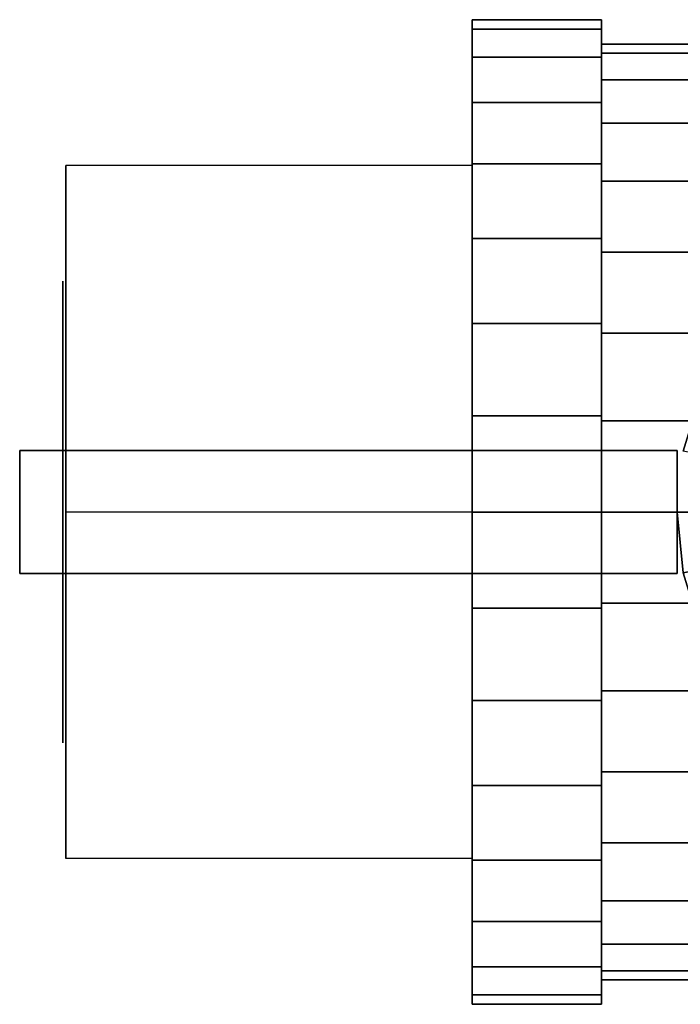
# Model space of a CAD drawing. Extents: x -31.5 to 31.5, y -16 to 16.
# Drawn here: x -31.5 to -10, y -16 to 16 of the extents above; entities that cross this region are included whole.
import ezdxf

# ---------------------------------------------------------------- set-up
doc = ezdxf.new("R2010")
doc.units = 0
doc.header["$LTSCALE"] = 50
doc.layers.get('0').update_dxf_attribs({"linetype": 'CONTINUOUS'})
doc.layers.add('GIACOMINI_R951_Q13_001', color=7, linetype='CONTINUOUS')

# ---------------------------------------------------------------- blocks, each defined once
blk = doc.blocks.new('QMODEL_8b1c972c_f8e4_4901_86b7_5f95dbb29d9b')
at = {"color": 31}
for points, invisible_edges in [([(-30, 11.25833, -17.5), (-16.8, 11.25833, -17.5), (-16.8, 0, -24), (-30, 0, -24)], 1), ([(-30, 11.25833, -4.5), (-16.8, 11.25833, -4.5), (-16.8, 11.25833, -17.5), (-30, 11.25833, -17.5)], 1), ([(-30, 0, 2), (-16.8, 0, 2), (-16.8, 11.25833, -4.5), (-30, 11.25833, -4.5)], 1), ([(-30, 0, 2), (-30, 0, -24), (-30, 11.25833, -17.5), (-30, 11.25833, -4.5)], 15), ([(-16.8, 0, 2), (-16.8, 0, -24), (-16.8, 11.25833, -17.5), (-16.8, 11.25833, -4.5)], 15), ([(-30, -11.25833, -4.5), (-16.8, -11.25833, -4.5), (-16.8, 0, 2), (-30, 0, 2)], 1), ([(-30, 0, -24), (-16.8, 0, -24), (-16.8, -11.25833, -17.5), (-30, -11.25833, -17.5)], 1), ([(-30, 0, 2), (-30, -11.25833, -4.5), (-30, -11.25833, -17.5), (-30, 0, -24)], 15), ([(-16.8, 0, 2), (-16.8, -11.25833, -4.5), (-16.8, -11.25833, -17.5), (-16.8, 0, -24)], 15), ([(-30, -11.25833, -17.5), (-16.8, -11.25833, -17.5), (-16.8, -11.25833, -4.5), (-30, -11.25833, -4.5)], 1)]:
    blk.add_3dface(points, dxfattribs=dict(at, invisible_edges=invisible_edges))
at = {"color": 7, "invisible_edges": 14}
for points in [[(-30.1, 7.35589, -12.463177), (-30.1, 7.5, -11), (-30.1, 0, -11)], [(-30.1, 7.5, -11), (-30.1, 7.35589, -9.536823), (-30.1, 0, -11)], [(-30.1, 6.929096, -13.870126), (-30.1, 7.35589, -12.463177), (-30.1, 0, -11)], [(-30.1, 7.35589, -9.536823), (-30.1, 6.929096, -8.129874), (-30.1, 0, -11)], [(-30.1, 6.236022, -15.166777), (-30.1, 6.929096, -13.870126), (-30.1, 0, -11)], [(-30.1, 6.929096, -8.129874), (-30.1, 6.236022, -6.833223), (-30.1, 0, -11)], [(-30.1, 5.303301, -16.303301), (-30.1, 6.236022, -15.166777), (-30.1, 0, -11)], [(-30.1, 6.236022, -6.833223), (-30.1, 5.303301, -5.696699), (-30.1, 0, -11)], [(-30.1, 4.166777, -17.236022), (-30.1, 5.303301, -16.303301), (-30.1, 0, -11)], [(-30.1, 5.303301, -5.696699), (-30.1, 4.166777, -4.763978), (-30.1, 0, -11)], [(-30.1, 2.870126, -17.929096), (-30.1, 4.166777, -17.236022), (-30.1, 0, -11)], [(-30.1, 4.166777, -4.763978), (-30.1, 2.870126, -4.070904), (-30.1, 0, -11)], [(-30.1, 1.463177, -18.35589), (-30.1, 2.870126, -17.929096), (-30.1, 0, -11)], [(-30.1, 2.870126, -4.070904), (-30.1, 1.463177, -3.64411), (-30.1, 0, -11)], [(-30.1, 0, -18.5), (-30.1, 1.463177, -18.35589), (-30.1, 0, -11)], [(-30.1, 1.463177, -3.64411), (-30.1, 0, -3.5), (-30.1, 0, -11)], [(-30.1, 0, -3.5), (-30.1, -1.463177, -3.64411), (-30.1, 0, -11)], [(-30.1, -1.463177, -3.64411), (-30.1, -2.870126, -4.070904), (-30.1, 0, -11)], [(-30.1, -2.870126, -4.070904), (-30.1, -4.166777, -4.763978), (-30.1, 0, -11)], [(-30.1, -4.166777, -4.763978), (-30.1, -5.303301, -5.696699), (-30.1, 0, -11)], [(-30.1, -5.303301, -5.696699), (-30.1, -6.236022, -6.833223), (-30.1, 0, -11)], [(-30.1, -6.236022, -6.833223), (-30.1, -6.929096, -8.129874), (-30.1, 0, -11)], [(-30.1, -6.929096, -8.129874), (-30.1, -7.35589, -9.536823), (-30.1, 0, -11)], [(-30.1, -7.35589, -9.536823), (-30.1, -7.5, -11), (-30.1, 0, -11)], [(-30.1, -7.5, -11), (-30.1, -7.35589, -12.463177), (-30.1, 0, -11)], [(-30.1, -7.35589, -12.463177), (-30.1, -6.929096, -13.870126), (-30.1, 0, -11)], [(-30.1, -6.929096, -13.870126), (-30.1, -6.236022, -15.166777), (-30.1, 0, -11)], [(-30.1, -6.236022, -15.166777), (-30.1, -5.303301, -16.303301), (-30.1, 0, -11)], [(-30.1, -5.303301, -16.303301), (-30.1, -4.166777, -17.236022), (-30.1, 0, -11)], [(-30.1, -4.166777, -17.236022), (-30.1, -2.870126, -17.929096), (-30.1, 0, -11)], [(-30.1, -2.870126, -17.929096), (-30.1, -1.463177, -18.35589), (-30.1, 0, -11)], [(-30.1, -1.463177, -18.35589), (-30.1, 0, -18.5), (-30.1, 0, -11)]]:
    blk.add_3dface(points, dxfattribs=at)
at = {"color": 1}
for points, invisible_edges in [([(-10.14, 2, 27), (-31.500001, 2, 27), (-31.500001, -2, 27), (-10.14, -2, 27)], 10), ([(-10.14, 2, 14.4), (-10.14, -2, 14.4), (-31.500001, -2, 14.4), (-31.500001, 2, 14.4)], 5), ([(-10.14, 2, 27), (-10.14, 2, 14.4), (-31.500001, 2, 14.4), (-31.500001, 2, 27)], 10), ([(-31.500001, 2, 27), (-31.500001, 2, 14.4), (-31.500001, -2, 14.4), (-31.500001, -2, 27)], 5), ([(-10.14, 2, 27), (-10.14, -2, 27), (-10.14, -2, 14.4), (-10.14, 2, 14.4)], 10), ([(-8.964378, 1.783126, 24.48), (-9.14, 0, 24.48), (-10.14, 0, 24.48), (-9.945163, 1.978216, 24.48)], 15), ([(-9.14, 0, 24.48), (-8.964378, -1.783126, 24.48), (-9.945163, -1.978216, 24.48), (-10.14, 0, 24.48)], 15), ([(-10.14, -2, 27), (-31.500001, -2, 27), (-31.500001, -2, 14.4), (-10.14, -2, 14.4)], 5)]:
    blk.add_3dface(points, dxfattribs=dict(at, invisible_edges=invisible_edges))
at = {"color": 31}
mesh = blk.add_polymesh((2, 32), dxfattribs=dict(at, n_close=True))
for k, corner in enumerate([(-16.8, 0, 5), (-16.8, -3.121445, 4.692564), (-16.8, -6.122935, 3.782073), (-16.8, -8.889124, 2.303514), (-16.8, -11.313708, 0.313708), (-16.8, -13.303514, -2.110876), (-16.8, -14.782073, -4.877065), (-16.8, -15.692564, -7.878555), (-16.8, -16, -11), (-16.8, -15.692564, -14.121445), (-16.8, -14.782073, -17.122935), (-16.8, -13.303514, -19.889124), (-16.8, -11.313708, -22.313708), (-16.8, -8.889124, -24.303514), (-16.8, -6.122935, -25.782073), (-16.8, -3.121445, -26.692564), (-16.8, 0, -27), (-16.8, 3.121445, -26.692564), (-16.8, 6.122935, -25.782073), (-16.8, 8.889124, -24.303514), (-16.8, 11.313708, -22.313708), (-16.8, 13.303514, -19.889124), (-16.8, 14.782073, -17.122935), (-16.8, 15.692564, -14.121445), (-16.8, 16, -11), (-16.8, 15.692564, -7.878555), (-16.8, 14.782073, -4.877065), (-16.8, 13.303514, -2.110876), (-16.8, 11.313708, 0.313708), (-16.8, 8.889124, 2.303514), (-16.8, 6.122935, 3.782073), (-16.8, 3.121445, 4.692564), (-12.6, 0, 5), (-12.6, -3.121445, 4.692564), (-12.6, -6.122935, 3.782073), (-12.6, -8.889124, 2.303514), (-12.6, -11.313708, 0.313708), (-12.6, -13.303514, -2.110876), (-12.6, -14.782073, -4.877065), (-12.6, -15.692564, -7.878555), (-12.6, -16, -11), (-12.6, -15.692564, -14.121445), (-12.6, -14.782073, -17.122935), (-12.6, -13.303514, -19.889124), (-12.6, -11.313708, -22.313708), (-12.6, -8.889124, -24.303514), (-12.6, -6.122935, -25.782073), (-12.6, -3.121445, -26.692564), (-12.6, 0, -27), (-12.6, 3.121445, -26.692564), (-12.6, 6.122935, -25.782073), (-12.6, 8.889124, -24.303514), (-12.6, 11.313708, -22.313708), (-12.6, 13.303514, -19.889124), (-12.6, 14.782073, -17.122935), (-12.6, 15.692564, -14.121445), (-12.6, 16, -11), (-12.6, 15.692564, -7.878555), (-12.6, 14.782073, -4.877065), (-12.6, 13.303514, -2.110876), (-12.6, 11.313708, 0.313708), (-12.6, 8.889124, 2.303514), (-12.6, 6.122935, 3.782073), (-12.6, 3.121445, 4.692564)]):
    mesh.set_mesh_vertex(divmod(k, 32), corner)
mesh = blk.add_polymesh((2, 32), dxfattribs=dict(at, n_close=True))
for k, corner in enumerate([(-16.8, 0, -11), (-16.8, 0, -11), (-16.8, 0, -11), (-16.8, 0, -11), (-16.8, 0, -11), (-16.8, 0, -11), (-16.8, 0, -11), (-16.8, 0, -11), (-16.8, 0, -11), (-16.8, 0, -11), (-16.8, 0, -11), (-16.8, 0, -11), (-16.8, 0, -11), (-16.8, 0, -11), (-16.8, 0, -11), (-16.8, 0, -11), (-16.8, 0, -11), (-16.8, 0, -11), (-16.8, 0, -11), (-16.8, 0, -11), (-16.8, 0, -11), (-16.8, 0, -11), (-16.8, 0, -11), (-16.8, 0, -11), (-16.8, 0, -11), (-16.8, 0, -11), (-16.8, 0, -11), (-16.8, 0, -11), (-16.8, 0, -11), (-16.8, 0, -11), (-16.8, 0, -11), (-16.8, 0, -11), (-16.8, 0, 5), (-16.8, -3.121445, 4.692564), (-16.8, -6.122935, 3.782073), (-16.8, -8.889124, 2.303514), (-16.8, -11.313708, 0.313708), (-16.8, -13.303514, -2.110876), (-16.8, -14.782073, -4.877065), (-16.8, -15.692564, -7.878555), (-16.8, -16, -11), (-16.8, -15.692564, -14.121445), (-16.8, -14.782073, -17.122935), (-16.8, -13.303514, -19.889124), (-16.8, -11.313708, -22.313708), (-16.8, -8.889124, -24.303514), (-16.8, -6.122935, -25.782073), (-16.8, -3.121445, -26.692564), (-16.8, 0, -27), (-16.8, 3.121445, -26.692564), (-16.8, 6.122935, -25.782073), (-16.8, 8.889124, -24.303514), (-16.8, 11.313708, -22.313708), (-16.8, 13.303514, -19.889124), (-16.8, 14.782073, -17.122935), (-16.8, 15.692564, -14.121445), (-16.8, 16, -11), (-16.8, 15.692564, -7.878555), (-16.8, 14.782073, -4.877065), (-16.8, 13.303514, -2.110876), (-16.8, 11.313708, 0.313708), (-16.8, 8.889124, 2.303514), (-16.8, 6.122935, 3.782073), (-16.8, 3.121445, 4.692564)]):
    mesh.set_mesh_vertex(divmod(k, 32), corner)
mesh = blk.add_polymesh((2, 32), dxfattribs=dict(at, n_close=True))
for k, corner in enumerate([(-12.6, 0, -11), (-12.6, 0, -11), (-12.6, 0, -11), (-12.6, 0, -11), (-12.6, 0, -11), (-12.6, 0, -11), (-12.6, 0, -11), (-12.6, 0, -11), (-12.6, 0, -11), (-12.6, 0, -11), (-12.6, 0, -11), (-12.6, 0, -11), (-12.6, 0, -11), (-12.6, 0, -11), (-12.6, 0, -11), (-12.6, 0, -11), (-12.6, 0, -11), (-12.6, 0, -11), (-12.6, 0, -11), (-12.6, 0, -11), (-12.6, 0, -11), (-12.6, 0, -11), (-12.6, 0, -11), (-12.6, 0, -11), (-12.6, 0, -11), (-12.6, 0, -11), (-12.6, 0, -11), (-12.6, 0, -11), (-12.6, 0, -11), (-12.6, 0, -11), (-12.6, 0, -11), (-12.6, 0, -11), (-12.6, 0, 5), (-12.6, -3.121445, 4.692564), (-12.6, -6.122935, 3.782073), (-12.6, -8.889124, 2.303514), (-12.6, -11.313708, 0.313708), (-12.6, -13.303514, -2.110876), (-12.6, -14.782073, -4.877065), (-12.6, -15.692564, -7.878555), (-12.6, -16, -11), (-12.6, -15.692564, -14.121445), (-12.6, -14.782073, -17.122935), (-12.6, -13.303514, -19.889124), (-12.6, -11.313708, -22.313708), (-12.6, -8.889124, -24.303514), (-12.6, -6.122935, -25.782073), (-12.6, -3.121445, -26.692564), (-12.6, 0, -27), (-12.6, 3.121445, -26.692564), (-12.6, 6.122935, -25.782073), (-12.6, 8.889124, -24.303514), (-12.6, 11.313708, -22.313708), (-12.6, 13.303514, -19.889124), (-12.6, 14.782073, -17.122935), (-12.6, 15.692564, -14.121445), (-12.6, 16, -11), (-12.6, 15.692564, -7.878555), (-12.6, 14.782073, -4.877065), (-12.6, 13.303514, -2.110876), (-12.6, 11.313708, 0.313708), (-12.6, 8.889124, 2.303514), (-12.6, 6.122935, 3.782073), (-12.6, 3.121445, 4.692564)]):
    mesh.set_mesh_vertex(divmod(k, 32), corner)
mesh = blk.add_polymesh((2, 32), dxfattribs=dict(at, n_close=True))
for k, corner in enumerate([(-12.6, 0, 4.2), (-12.6, -2.965373, 3.907936), (-12.6, -5.816788, 3.042969), (-12.6, -8.444667, 1.638338), (-12.6, -10.748023, -0.251977), (-12.6, -12.638338, -2.555333), (-12.6, -14.042969, -5.183212), (-12.6, -14.907936, -8.034627), (-12.6, -15.2, -11), (-12.6, -14.907936, -13.965373), (-12.6, -14.042969, -16.816788), (-12.6, -12.638338, -19.444667), (-12.6, -10.748023, -21.748023), (-12.6, -8.444667, -23.638338), (-12.6, -5.816788, -25.042969), (-12.6, -2.965373, -25.907936), (-12.6, 0, -26.2), (-12.6, 2.965373, -25.907936), (-12.6, 5.816788, -25.042969), (-12.6, 8.444667, -23.638338), (-12.6, 10.748023, -21.748023), (-12.6, 12.638338, -19.444667), (-12.6, 14.042969, -16.816788), (-12.6, 14.907936, -13.965373), (-12.6, 15.2, -11), (-12.6, 14.907936, -8.034627), (-12.6, 14.042969, -5.183212), (-12.6, 12.638338, -2.555333), (-12.6, 10.748023, -0.251977), (-12.6, 8.444667, 1.638338), (-12.6, 5.816788, 3.042969), (-12.6, 2.965373, 3.907936), (-3.6, 0, 4.2), (-3.6, -2.965373, 3.907936), (-3.6, -5.816788, 3.042969), (-3.6, -8.444667, 1.638338), (-3.6, -10.748023, -0.251977), (-3.6, -12.638338, -2.555333), (-3.6, -14.042969, -5.183212), (-3.6, -14.907936, -8.034627), (-3.6, -15.2, -11), (-3.6, -14.907936, -13.965373), (-3.6, -14.042969, -16.816788), (-3.6, -12.638338, -19.444667), (-3.6, -10.748023, -21.748023), (-3.6, -8.444667, -23.638338), (-3.6, -5.816788, -25.042969), (-3.6, -2.965373, -25.907936), (-3.6, 0, -26.2), (-3.6, 2.965373, -25.907936), (-3.6, 5.816788, -25.042969), (-3.6, 8.444667, -23.638338), (-3.6, 10.748023, -21.748023), (-3.6, 12.638338, -19.444667), (-3.6, 14.042969, -16.816788), (-3.6, 14.907936, -13.965373), (-3.6, 15.2, -11), (-3.6, 14.907936, -8.034627), (-3.6, 14.042969, -5.183212), (-3.6, 12.638338, -2.555333), (-3.6, 10.748023, -0.251977), (-3.6, 8.444667, 1.638338), (-3.6, 5.816788, 3.042969), (-3.6, 2.965373, 3.907936)]):
    mesh.set_mesh_vertex(divmod(k, 32), corner)
mesh = blk.add_polymesh((2, 32), dxfattribs=dict(at, n_close=True))
for k, corner in enumerate([(-12.6, 0, -11), (-12.6, 0, -11), (-12.6, 0, -11), (-12.6, 0, -11), (-12.6, 0, -11), (-12.6, 0, -11), (-12.6, 0, -11), (-12.6, 0, -11), (-12.6, 0, -11), (-12.6, 0, -11), (-12.6, 0, -11), (-12.6, 0, -11), (-12.6, 0, -11), (-12.6, 0, -11), (-12.6, 0, -11), (-12.6, 0, -11), (-12.6, 0, -11), (-12.6, 0, -11), (-12.6, 0, -11), (-12.6, 0, -11), (-12.6, 0, -11), (-12.6, 0, -11), (-12.6, 0, -11), (-12.6, 0, -11), (-12.6, 0, -11), (-12.6, 0, -11), (-12.6, 0, -11), (-12.6, 0, -11), (-12.6, 0, -11), (-12.6, 0, -11), (-12.6, 0, -11), (-12.6, 0, -11), (-12.6, 0, 4.2), (-12.6, -2.965373, 3.907936), (-12.6, -5.816788, 3.042969), (-12.6, -8.444667, 1.638338), (-12.6, -10.748023, -0.251977), (-12.6, -12.638338, -2.555333), (-12.6, -14.042969, -5.183212), (-12.6, -14.907936, -8.034627), (-12.6, -15.2, -11), (-12.6, -14.907936, -13.965373), (-12.6, -14.042969, -16.816788), (-12.6, -12.638338, -19.444667), (-12.6, -10.748023, -21.748023), (-12.6, -8.444667, -23.638338), (-12.6, -5.816788, -25.042969), (-12.6, -2.965373, -25.907936), (-12.6, 0, -26.2), (-12.6, 2.965373, -25.907936), (-12.6, 5.816788, -25.042969), (-12.6, 8.444667, -23.638338), (-12.6, 10.748023, -21.748023), (-12.6, 12.638338, -19.444667), (-12.6, 14.042969, -16.816788), (-12.6, 14.907936, -13.965373), (-12.6, 15.2, -11), (-12.6, 14.907936, -8.034627), (-12.6, 14.042969, -5.183212), (-12.6, 12.638338, -2.555333), (-12.6, 10.748023, -0.251977), (-12.6, 8.444667, 1.638338), (-12.6, 5.816788, 3.042969), (-12.6, 2.965373, 3.907936)]):
    mesh.set_mesh_vertex(divmod(k, 32), corner)
at = {"color": 1}
mesh = blk.add_polymesh((2, 32), dxfattribs=dict(at, n_close=True))
for k, corner in enumerate([(-10.14, 0, 14.4), (-9.945163, -1.978216, 14.4), (-9.368139, -3.88041, 14.4), (-8.431102, -5.633482, 14.4), (-7.170063, -7.170063, 14.4), (-5.633482, -8.431102, 14.4), (-3.88041, -9.368139, 14.4), (-1.978216, -9.945163, 14.4), (0, -10.14, 14.4), (1.978216, -9.945163, 14.4), (3.88041, -9.368139, 14.4), (5.633482, -8.431102, 14.4), (7.170063, -7.170063, 14.4), (8.431102, -5.633482, 14.4), (9.368139, -3.88041, 14.4), (9.945163, -1.978216, 14.4), (10.14, 0, 14.4), (9.945163, 1.978216, 14.4), (9.368139, 3.88041, 14.4), (8.431102, 5.633482, 14.4), (7.170063, 7.170063, 14.4), (5.633482, 8.431102, 14.4), (3.88041, 9.368139, 14.4), (1.978216, 9.945163, 14.4), (0, 10.14, 14.4), (-1.978216, 9.945163, 14.4), (-3.88041, 9.368139, 14.4), (-5.633482, 8.431102, 14.4), (-7.170063, 7.170063, 14.4), (-8.431102, 5.633482, 14.4), (-9.368139, 3.88041, 14.4), (-9.945163, 1.978216, 14.4), (-10.14, 0, 24.48), (-9.945163, -1.978216, 24.48), (-9.368139, -3.88041, 24.48), (-8.431102, -5.633482, 24.48), (-7.170063, -7.170063, 24.48), (-5.633482, -8.431102, 24.48), (-3.88041, -9.368139, 24.48), (-1.978216, -9.945163, 24.48), (0, -10.14, 24.48), (1.978216, -9.945163, 24.48), (3.88041, -9.368139, 24.48), (5.633482, -8.431102, 24.48), (7.170063, -7.170063, 24.48), (8.431102, -5.633482, 24.48), (9.368139, -3.88041, 24.48), (9.945163, -1.978216, 24.48), (10.14, 0, 24.48), (9.945163, 1.978216, 24.48), (9.368139, 3.88041, 24.48), (8.431102, 5.633482, 24.48), (7.170063, 7.170063, 24.48), (5.633482, 8.431102, 24.48), (3.88041, 9.368139, 24.48), (1.978216, 9.945163, 24.48), (0, 10.14, 24.48), (-1.978216, 9.945163, 24.48), (-3.88041, 9.368139, 24.48), (-5.633482, 8.431102, 24.48), (-7.170063, 7.170063, 24.48), (-8.431102, 5.633482, 24.48), (-9.368139, 3.88041, 24.48), (-9.945163, 1.978216, 24.48)]):
    mesh.set_mesh_vertex(divmod(k, 32), corner)
mesh = blk.add_polymesh((2, 32), dxfattribs=dict(at, n_close=True))
for k, corner in enumerate([(0, 0, 14.4), (0, 0, 14.4), (0, 0, 14.4), (0, 0, 14.4), (0, 0, 14.4), (0, 0, 14.4), (0, 0, 14.4), (0, 0, 14.4), (0, 0, 14.4), (0, 0, 14.4), (0, 0, 14.4), (0, 0, 14.4), (0, 0, 14.4), (0, 0, 14.4), (0, 0, 14.4), (0, 0, 14.4), (0, 0, 14.4), (0, 0, 14.4), (0, 0, 14.4), (0, 0, 14.4), (0, 0, 14.4), (0, 0, 14.4), (0, 0, 14.4), (0, 0, 14.4), (0, 0, 14.4), (0, 0, 14.4), (0, 0, 14.4), (0, 0, 14.4), (0, 0, 14.4), (0, 0, 14.4), (0, 0, 14.4), (0, 0, 14.4), (-10.14, 0, 14.4), (-9.945163, -1.978216, 14.4), (-9.368139, -3.88041, 14.4), (-8.431102, -5.633482, 14.4), (-7.170063, -7.170063, 14.4), (-5.633482, -8.431102, 14.4), (-3.88041, -9.368139, 14.4), (-1.978216, -9.945163, 14.4), (0, -10.14, 14.4), (1.978216, -9.945163, 14.4), (3.88041, -9.368139, 14.4), (5.633482, -8.431102, 14.4), (7.170063, -7.170063, 14.4), (8.431102, -5.633482, 14.4), (9.368139, -3.88041, 14.4), (9.945163, -1.978216, 14.4), (10.14, 0, 14.4), (9.945163, 1.978216, 14.4), (9.368139, 3.88041, 14.4), (8.431102, 5.633482, 14.4), (7.170063, 7.170063, 14.4), (5.633482, 8.431102, 14.4), (3.88041, 9.368139, 14.4), (1.978216, 9.945163, 14.4), (0, 10.14, 14.4), (-1.978216, 9.945163, 14.4), (-3.88041, 9.368139, 14.4), (-5.633482, 8.431102, 14.4), (-7.170063, 7.170063, 14.4), (-8.431102, 5.633482, 14.4), (-9.368139, 3.88041, 14.4), (-9.945163, 1.978216, 14.4)]):
    mesh.set_mesh_vertex(divmod(k, 32), corner)

msp = doc.modelspace()

# ---------------------------------------------------------------- block references
at = {"layer": 'GIACOMINI_R951_Q13_001'}
msp.add_blockref('QMODEL_8b1c972c_f8e4_4901_86b7_5f95dbb29d9b', (0, 0), dxfattribs=at)

doc.saveas('drawing.dxf')
